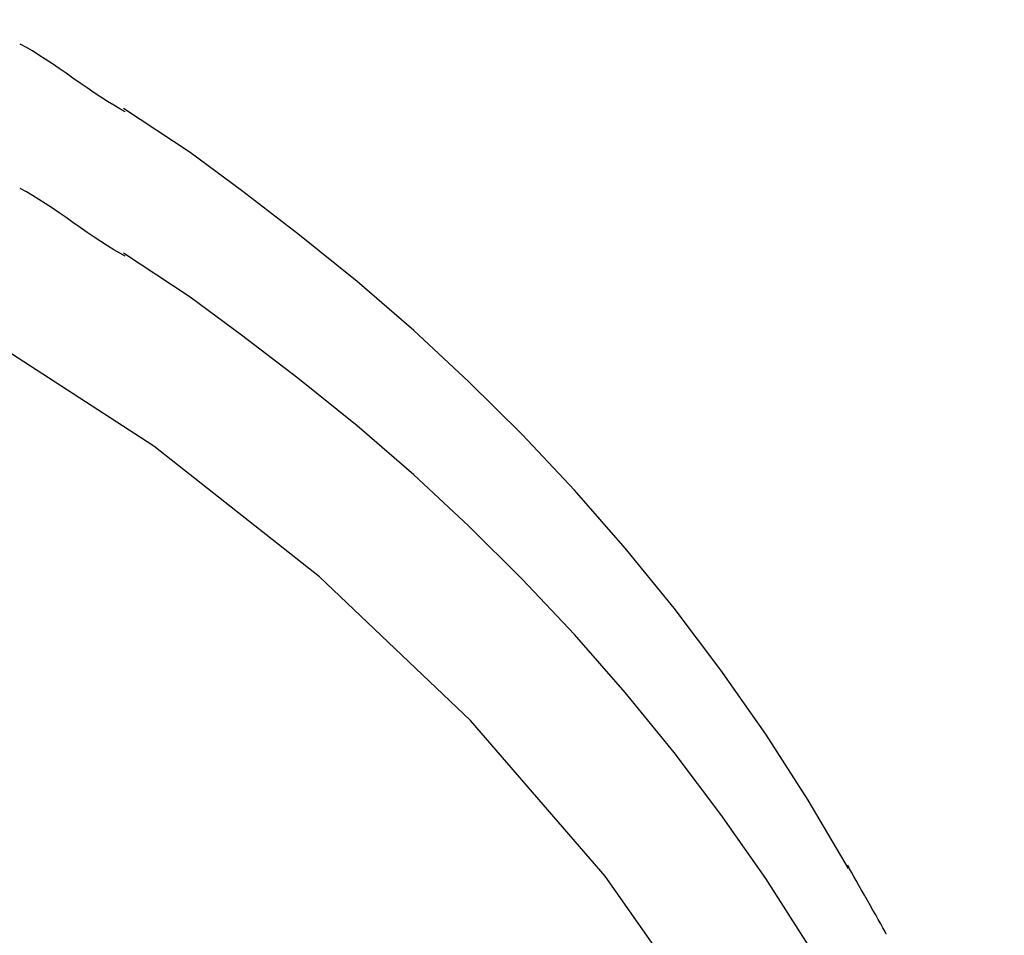
# Model space of a CAD drawing. Extents: x -11.1 to 11.1, y -15.3 to 15.3.
# Drawn here: x -3.4 to -2.8, y 8.8 to 9.3 of the extents above; entities that cross this region are included whole.
import ezdxf

# ---------------------------------------------------------------- set-up
doc = ezdxf.new("R2010")
doc.units = 0
doc.layers.get('0').update_dxf_attribs({"linetype": 'CONTINUOUS'})

msp = doc.modelspace()

# ---------------------------------------------------------------- linework, layer by layer
at = {"color": 0}
for points in [[(-2.7637, 8.0961), (-2.7637, 8.0961), (-2.7712, 8.2246), (-2.7933, 8.3496), (-2.8292, 8.4702), (-2.8783, 8.5861), (-2.9397, 8.6962), (-3.0128, 8.8002), (-3.0967, 8.8973), (-3.191, 8.987), (-3.2944, 9.0684), (-3.4065, 9.1411), (-3.5265, 9.2044), (-3.6539, 9.2577), (-3.7875, 9.3002), (-3.927, 9.3314), (-4.0713, 9.3505), (-4.22, 9.3572), (-4.22, 9.3572), (-4.3684, 9.3505), (-4.5127, 9.3314)], [(-2.7637, 8.0961), (-2.7637, 8.0961), (-2.7712, 8.2246), (-2.7933, 8.3496), (-2.8292, 8.4702), (-2.8783, 8.5861), (-2.9397, 8.6962), (-3.0128, 8.8002), (-3.0967, 8.8973), (-3.191, 8.987), (-3.2944, 9.0684), (-3.4065, 9.1411), (-3.5265, 9.2044), (-3.6539, 9.2577), (-3.7875, 9.3002), (-3.927, 9.3314), (-4.0713, 9.3505), (-4.22, 9.3572), (-4.22, 9.3572), (-4.3684, 9.3505), (-4.5127, 9.3314)], [(-3.3122, 9.2771), (-3.3122, 9.2771), (-3.3157, 9.2789), (-3.3194, 9.2811), (-3.3233, 9.2835), (-3.3275, 9.2862), (-3.3317, 9.2889), (-3.336, 9.2919), (-3.3404, 9.2949), (-3.3449, 9.2981), (-3.3491, 9.3011), (-3.3535, 9.3041), (-3.3577, 9.307), (-3.3621, 9.3099), (-3.3661, 9.3124), (-3.3702, 9.315), (-3.3739, 9.3172), (-3.3777, 9.3192)], [(-3.3122, 9.2771), (-3.3122, 9.2771), (-3.3157, 9.2789), (-3.3194, 9.2811), (-3.3233, 9.2835), (-3.3275, 9.2862), (-3.3317, 9.2889), (-3.336, 9.2919), (-3.3404, 9.2949), (-3.3449, 9.2981), (-3.3491, 9.3011), (-3.3535, 9.3041), (-3.3577, 9.307), (-3.3621, 9.3099), (-3.3661, 9.3124), (-3.3702, 9.315), (-3.3739, 9.3172), (-3.3777, 9.3192)], [(-2.861, 8.8051), (-2.8861, 8.8476), (-2.9126, 8.8888), (-2.9405, 8.9288), (-2.9698, 8.9675), (-3.0003, 9.0049), (-3.0319, 9.041), (-3.0646, 9.0757), (-3.0981, 9.1089), (-3.1322, 9.1406), (-3.1676, 9.1712), (-3.2045, 9.2009), (-3.2396, 9.2279), (-3.2717, 9.2516), (-3.3134, 9.279)], [(-3.3122, 9.187), (-3.3122, 9.187), (-3.3157, 9.1888), (-3.3194, 9.191), (-3.3233, 9.1934), (-3.3275, 9.1961), (-3.3317, 9.1988), (-3.336, 9.2018), (-3.3404, 9.2048), (-3.3449, 9.208), (-3.3491, 9.211), (-3.3535, 9.214), (-3.3577, 9.2169), (-3.3621, 9.2198), (-3.3661, 9.2223), (-3.3702, 9.2249), (-3.3739, 9.2271), (-3.3777, 9.2291)], [(-3.3122, 9.187), (-3.3122, 9.187), (-3.3157, 9.1888), (-3.3194, 9.191), (-3.3233, 9.1934), (-3.3275, 9.1961), (-3.3317, 9.1988), (-3.336, 9.2018), (-3.3404, 9.2048), (-3.3449, 9.208), (-3.3491, 9.211), (-3.3535, 9.214), (-3.3577, 9.2169), (-3.3621, 9.2198), (-3.3661, 9.2223), (-3.3702, 9.2249), (-3.3739, 9.2271), (-3.3777, 9.2291)], [(-2.861, 8.715), (-2.8861, 8.7575), (-2.9126, 8.7987), (-2.9405, 8.8387), (-2.9698, 8.8774), (-3.0003, 8.9148), (-3.0319, 8.9509), (-3.0646, 8.9855), (-3.0981, 9.0188), (-3.1322, 9.0505), (-3.1676, 9.0811), (-3.2045, 9.1108), (-3.2396, 9.1378), (-3.2717, 9.1615), (-3.3134, 9.1889)], [(-2.8375, 8.7641), (-2.8375, 8.7641), (-2.8383, 8.7659), (-2.8395, 8.7681), (-2.8408, 8.7705), (-2.8424, 8.7733), (-2.8439, 8.7761), (-2.8457, 8.7791), (-2.8475, 8.7821), (-2.8493, 8.7854), (-2.851, 8.7884), (-2.8528, 8.7916), (-2.8544, 8.7945), (-2.8562, 8.7975), (-2.8576, 8.8001), (-2.859, 8.8027), (-2.8602, 8.8049), (-2.8614, 8.807)], [(-2.8375, 8.7641), (-2.8375, 8.7641), (-2.8383, 8.7659), (-2.8395, 8.7681), (-2.8408, 8.7705), (-2.8424, 8.7733), (-2.8439, 8.7761), (-2.8457, 8.7791), (-2.8475, 8.7821), (-2.8493, 8.7854), (-2.851, 8.7884), (-2.8528, 8.7916), (-2.8544, 8.7945), (-2.8562, 8.7975), (-2.8576, 8.8001), (-2.859, 8.8027), (-2.8602, 8.8049), (-2.8614, 8.807)]]:
    msp.add_lwpolyline(points, dxfattribs=at)

doc.saveas('drawing.dxf')
